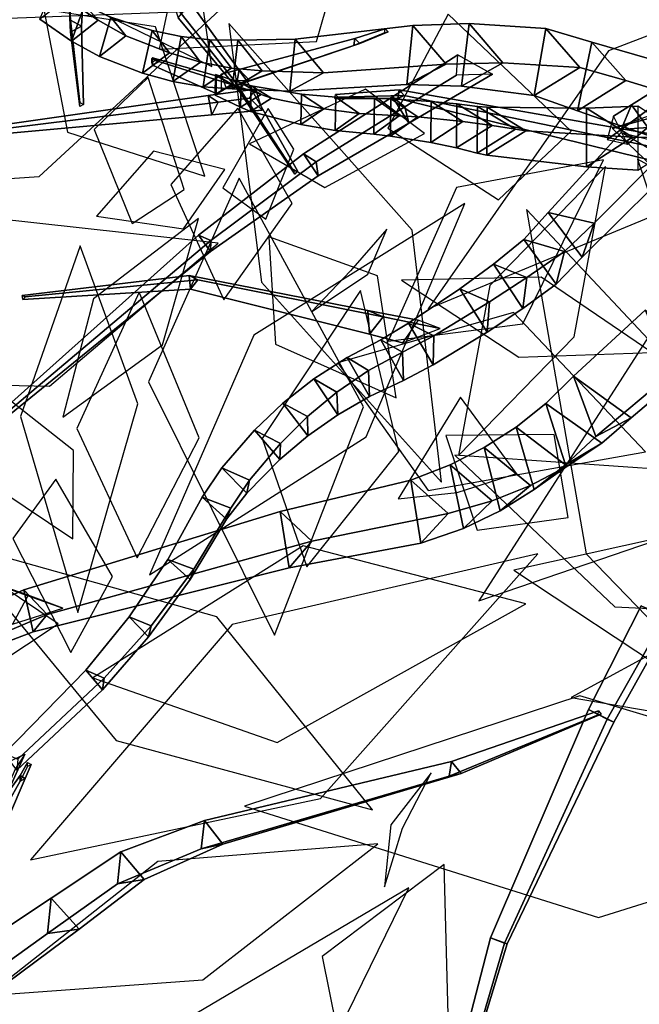
# Model space of a CAD drawing. Extents: x -2.92 to 3.06, y -3.49 to 4.36.
# Drawn here: x -0.88 to -0.63, y -0.2 to 0.2 of the extents above; entities that cross this region are included whole.
import ezdxf

# ---------------------------------------------------------------- set-up
doc = ezdxf.new("R2010")
doc.units = 0
for name, color, linetype in [('B1', 14, 'CONTINUOUS'), ('B2', 14, 'CONTINUOUS'), ('B3', 14, 'CONTINUOUS'), ('L1', 96, 'CONTINUOUS')]:
    doc.layers.add(name, color=color, linetype=linetype)

msp = doc.modelspace()

# ---------------------------------------------------------------- linework, layer by layer
at = {"layer": 'B1', "color": 55}
msp.add_3dface([(-0.588447, 0.169957, 3.686786), (-0.620307, 0.159433, 3.6774), (-0.637839, 0.154654, 3.737826), (-0.609638, 0.164479, 3.749571)], dxfattribs=at)
at = {"layer": 'B1', "color": 252}
msp.add_3dface([(-0.620307, 0.159433, 3.6774), (-0.595011, 0.136014, 3.68246), (-0.615543, 0.133125, 3.746139), (-0.637839, 0.154654, 3.737826)], dxfattribs=at)
at = {"layer": 'B2', "color": 252}
for points in [[(-0.851718, 0.204583, 3.840007), (-0.856955, 0.190019, 3.845216), (-0.869819, 0.198845, 3.854075), (-0.864197, 0.211941, 3.847748)], [(-0.841028, 0.199643, 3.833318), (-0.845626, 0.183732, 3.837045), (-0.856955, 0.190019, 3.845216), (-0.851718, 0.204583, 3.840007)], [(-0.824279, 0.194332, 3.821933), (-0.828196, 0.176985, 3.824057), (-0.845626, 0.183732, 3.837045), (-0.841028, 0.199643, 3.833318)], [(-0.718744, 0.196264, 3.726728), (-0.721131, 0.172399, 3.723222), (-0.768516, 0.169771, 3.772241), (-0.766403, 0.190759, 3.77517)], [(-0.695978, 0.197123, 3.703543), (-0.699094, 0.171796, 3.701292), (-0.721131, 0.172399, 3.723222), (-0.718744, 0.196264, 3.726728)], [(-0.664957, 0.195152, 3.67215), (-0.669628, 0.168028, 3.672853), (-0.699094, 0.171796, 3.701292), (-0.695978, 0.197123, 3.703543)], [(-0.812568, 0.191864, 3.813624), (-0.815872, 0.173595, 3.81434), (-0.828196, 0.176985, 3.824057), (-0.824279, 0.194332, 3.821933)], [(-0.800995, 0.190559, 3.804909), (-0.803706, 0.171515, 3.804186), (-0.815872, 0.173595, 3.81434), (-0.812568, 0.191864, 3.813624)], [(-0.646315, 0.189515, 3.653341), (-0.652125, 0.161714, 3.656361), (-0.669628, 0.168028, 3.672853), (-0.664957, 0.195152, 3.67215)], [(-0.789569, 0.190318, 3.795576), (-0.791901, 0.17063, 3.793776), (-0.803706, 0.171515, 3.804186), (-0.800995, 0.190559, 3.804909)], [(-0.766403, 0.190759, 3.77517), (-0.768516, 0.169771, 3.772241), (-0.791901, 0.17063, 3.793776), (-0.789569, 0.190318, 3.795576)], [(-0.788269, 0.173113, 4.068502), (-0.788466, 0.163224, 4.069681), (-0.798765, 0.168151, 4.103104), (-0.79865, 0.17655, 4.102265)], [(-0.78419, 0.171947, 4.056989), (-0.784436, 0.161505, 4.058138), (-0.788466, 0.163224, 4.069681), (-0.788269, 0.173113, 4.068502)], [(-0.763861, 0.168542, 4.018287), (-0.764154, 0.156212, 4.019353), (-0.784436, 0.161505, 4.058138), (-0.78419, 0.171947, 4.056989)], [(-0.749929, 0.167265, 3.996556), (-0.750162, 0.153791, 3.997281), (-0.764154, 0.156212, 4.019353), (-0.763861, 0.168542, 4.018287)], [(-0.734339, 0.166938, 3.976116), (-0.734524, 0.152352, 3.976672), (-0.750162, 0.153791, 3.997281), (-0.749929, 0.167265, 3.996556)], [(-0.727626, 0.166701, 3.966455), (-0.727838, 0.151578, 3.967183), (-0.734524, 0.152352, 3.976672), (-0.734339, 0.166938, 3.976116)], [(-0.711281, 0.165539, 3.936179), (-0.711505, 0.148927, 3.937124), (-0.727838, 0.151578, 3.967183), (-0.727626, 0.166701, 3.966455)], [(-0.700914, 0.164555, 3.912185), (-0.701113, 0.146795, 3.913224), (-0.711505, 0.148927, 3.937124), (-0.711281, 0.165539, 3.936179)], [(-0.692586, 0.163591, 3.887186), (-0.692769, 0.144696, 3.888255), (-0.701113, 0.146795, 3.913224), (-0.700914, 0.164555, 3.912185)], [(-0.688602, 0.163212, 3.875733), (-0.688754, 0.143764, 3.876516), (-0.692769, 0.144696, 3.888255), (-0.692586, 0.163591, 3.887186)], [(-0.627666, 0.163662, 3.741113), (-0.6277, 0.137823, 3.741257), (-0.648497, 0.139107, 3.784391), (-0.648415, 0.162885, 3.784025)], [(-0.648415, 0.162885, 3.784025), (-0.648497, 0.139107, 3.784391), (-0.688754, 0.143764, 3.876516), (-0.688602, 0.163212, 3.875733)], [(-0.634382, 0.153054, 3.745036), (-0.606333, 0.146044, 3.726143), (-0.650247, 0.102471, 3.772971), (-0.663902, 0.120679, 3.77775)], [(-0.663902, 0.120679, 3.77775), (-0.650247, 0.102471, 3.772971), (-0.660761, 0.091618, 3.784882), (-0.673751, 0.109746, 3.788188)], [(-0.673751, 0.109746, 3.788188), (-0.660761, 0.091618, 3.784882), (-0.674248, 0.081704, 3.794478), (-0.686123, 0.099683, 3.795975)], [(-0.686123, 0.099683, 3.795975), (-0.674248, 0.081704, 3.794478), (-0.688658, 0.072178, 3.803136), (-0.69974, 0.089726, 3.803861)], [(-0.69974, 0.089726, 3.803861), (-0.688658, 0.072178, 3.803136), (-0.710503, 0.058991, 3.814654), (-0.72047, 0.075832, 3.814475)], [(-0.624659, 0.081028, 3.255812), (-0.613691, 0.055868, 3.238632), (-0.644589, 0.029954, 3.260342), (-0.65369, 0.054387, 3.276187)], [(-0.72047, 0.075832, 3.814475), (-0.710503, 0.058991, 3.814654), (-0.722593, 0.052547, 3.820064), (-0.73174, 0.069093, 3.819119)], [(-0.73174, 0.069093, 3.819119), (-0.722593, 0.052547, 3.820064), (-0.736251, 0.046082, 3.824987), (-0.745404, 0.061855, 3.824613)], [(-0.745404, 0.061855, 3.824613), (-0.736251, 0.046082, 3.824987), (-0.749112, 0.03874, 3.829486), (-0.758832, 0.05329, 3.830658)], [(-0.758832, 0.05329, 3.830658), (-0.749112, 0.03874, 3.829486), (-0.761282, 0.030234, 3.834108), (-0.771371, 0.04346, 3.836692)], [(-0.65369, 0.054387, 3.276187), (-0.644589, 0.029954, 3.260342), (-0.656887, 0.018499, 3.272716), (-0.664881, 0.04332, 3.286758)], [(-0.771371, 0.04346, 3.836692), (-0.761282, 0.030234, 3.834108), (-0.772653, 0.020619, 3.838852), (-0.782901, 0.032466, 3.842705)], [(-0.664881, 0.04332, 3.286758), (-0.656887, 0.018499, 3.272716), (-0.669567, 0.008446, 3.284869), (-0.676897, 0.033755, 3.29642)], [(-0.782901, 0.032466, 3.842705), (-0.772653, 0.020619, 3.838852), (-0.785914, 0.007027, 3.845098), (-0.796037, 0.017237, 3.850177)], [(-0.676897, 0.033755, 3.29642), (-0.669567, 0.008446, 3.284869), (-0.683393, -0.000182, 3.297061), (-0.689838, 0.025435, 3.306106)], [(-0.689838, 0.025435, 3.306106), (-0.683393, -0.000182, 3.297061), (-0.698201, -0.007251, 3.309269), (-0.703586, 0.018455, 3.315831)], [(-0.796037, 0.017237, 3.850177), (-0.785914, 0.007027, 3.845098), (-0.794161, -0.003503, 3.849511), (-0.804064, 0.005313, 3.855639)], [(-0.703586, 0.018455, 3.315831), (-0.698201, -0.007251, 3.309269), (-0.715448, -0.013187, 3.322715), (-0.719583, 0.01231, 3.326717)], [(-0.719583, 0.01231, 3.326717), (-0.715448, -0.013187, 3.322715), (-0.768888, -0.023182, 3.36058), (-0.772436, -0.000411, 3.363727)], [(-0.804064, 0.005313, 3.855639), (-0.794161, -0.003503, 3.849511), (-0.808969, -0.027958, 3.859783), (-0.817944, -0.019841, 3.865294)], [(-0.772436, -0.000411, 3.363727), (-0.768888, -0.023182, 3.36058), (-0.872473, -0.049176, 3.424249), (-0.876251, -0.032195, 3.428279)], [(-0.817944, -0.019841, 3.865294), (-0.808969, -0.027958, 3.859783), (-0.825736, -0.05121, 3.871071), (-0.833613, -0.04311, 3.875064)], [(-0.876251, -0.032195, 3.428279), (-0.872473, -0.049176, 3.424249), (-0.913171, -0.064715, 3.443107), (-0.917533, -0.050524, 3.448224)], [(-0.833613, -0.04311, 3.875064), (-0.825736, -0.05121, 3.871071), (-0.844451, -0.07256, 3.882965), (-0.851183, -0.064723, 3.885636)], [(-0.851183, -0.064723, 3.885636), (-0.844451, -0.07256, 3.882965), (-0.879127, -0.105133, 3.903975), (-0.884065, -0.098368, 3.905142)]]:
    msp.add_3dface(points, dxfattribs=at)
at = {"layer": 'B2', "color": 251}
for points in [[(-0.846223, 0.198503, 3.854132), (-0.851718, 0.204583, 3.840007), (-0.864197, 0.211941, 3.847748), (-0.859018, 0.207153, 3.861654)], [(-0.856955, 0.190019, 3.845216), (-0.846223, 0.198503, 3.854132), (-0.859018, 0.207153, 3.861654), (-0.869819, 0.198845, 3.854075)], [(-0.834986, 0.192112, 3.847282), (-0.841028, 0.199643, 3.833318), (-0.851718, 0.204583, 3.840007), (-0.846223, 0.198503, 3.854132)], [(-0.817335, 0.185203, 3.835688), (-0.824279, 0.194332, 3.821933), (-0.841028, 0.199643, 3.833318), (-0.834986, 0.192112, 3.847282)], [(-0.845626, 0.183732, 3.837045), (-0.834986, 0.192112, 3.847282), (-0.846223, 0.198503, 3.854132), (-0.856955, 0.190019, 3.845216)], [(-0.705302, 0.180721, 3.739585), (-0.718744, 0.196264, 3.726728), (-0.766403, 0.190759, 3.77517), (-0.75497, 0.177164, 3.786917)], [(-0.682311, 0.181182, 3.718218), (-0.695978, 0.197123, 3.703543), (-0.718744, 0.196264, 3.726728), (-0.705302, 0.180721, 3.739585)], [(-0.651126, 0.179257, 3.689872), (-0.664957, 0.195152, 3.67215), (-0.695978, 0.197123, 3.703543), (-0.682311, 0.181182, 3.718218)], [(-0.828196, 0.176985, 3.824057), (-0.817335, 0.185203, 3.835688), (-0.834986, 0.192112, 3.847282), (-0.845626, 0.183732, 3.837045)], [(-0.804725, 0.181519, 3.826916), (-0.812568, 0.191864, 3.813624), (-0.824279, 0.194332, 3.821933), (-0.817335, 0.185203, 3.835688)], [(-0.792114, 0.179086, 3.817559), (-0.800995, 0.190559, 3.804909), (-0.812568, 0.191864, 3.813624), (-0.804725, 0.181519, 3.826916)], [(-0.632449, 0.174077, 3.672967), (-0.646315, 0.189515, 3.653341), (-0.664957, 0.195152, 3.67215), (-0.651126, 0.179257, 3.689872)], [(-0.779708, 0.177978, 3.80769), (-0.789569, 0.190318, 3.795576), (-0.800995, 0.190559, 3.804909), (-0.792114, 0.179086, 3.817559)], [(-0.75497, 0.177164, 3.786917), (-0.766403, 0.190759, 3.77517), (-0.789569, 0.190318, 3.795576), (-0.779708, 0.177978, 3.80769)], [(-0.815872, 0.173595, 3.81434), (-0.804725, 0.181519, 3.826916), (-0.817335, 0.185203, 3.835688), (-0.828196, 0.176985, 3.824057)], [(-0.803706, 0.171515, 3.804186), (-0.792114, 0.179086, 3.817559), (-0.804725, 0.181519, 3.826916), (-0.815872, 0.173595, 3.81434)], [(-0.721131, 0.172399, 3.723222), (-0.705302, 0.180721, 3.739585), (-0.75497, 0.177164, 3.786917), (-0.768516, 0.169771, 3.772241)], [(-0.699094, 0.171796, 3.701292), (-0.682311, 0.181182, 3.718218), (-0.705302, 0.180721, 3.739585), (-0.721131, 0.172399, 3.723222)], [(-0.669628, 0.168028, 3.672853), (-0.651126, 0.179257, 3.689872), (-0.682311, 0.181182, 3.718218), (-0.699094, 0.171796, 3.701292)], [(-0.791901, 0.17063, 3.793776), (-0.779708, 0.177978, 3.80769), (-0.792114, 0.179086, 3.817559), (-0.803706, 0.171515, 3.804186)], [(-0.780203, 0.168338, 4.071874), (-0.788269, 0.173113, 4.068502), (-0.79865, 0.17655, 4.102265), (-0.791665, 0.17245, 4.104641)], [(-0.768516, 0.169771, 3.772241), (-0.75497, 0.177164, 3.786917), (-0.779708, 0.177978, 3.80769), (-0.791901, 0.17063, 3.793776)], [(-0.652125, 0.161714, 3.656361), (-0.632449, 0.174077, 3.672967), (-0.651126, 0.179257, 3.689872), (-0.669628, 0.168028, 3.672853)], [(-0.788466, 0.163224, 4.069681), (-0.780203, 0.168338, 4.071874), (-0.791665, 0.17245, 4.104641), (-0.798765, 0.168151, 4.103104)], [(-0.776007, 0.166939, 4.061277), (-0.78419, 0.171947, 4.056989), (-0.788269, 0.173113, 4.068502), (-0.780203, 0.168338, 4.071874)], [(-0.75479, 0.162631, 4.02429), (-0.763861, 0.168542, 4.018287), (-0.78419, 0.171947, 4.056989), (-0.776007, 0.166939, 4.061277)], [(-0.598137, 0.143063, 3.603547), (-0.593242, 0.162101, 3.638157), (-0.632449, 0.174077, 3.672967), (-0.652125, 0.161714, 3.656361)], [(-0.784436, 0.161505, 4.058138), (-0.776007, 0.166939, 4.061277), (-0.780203, 0.168338, 4.071874), (-0.788466, 0.163224, 4.069681)], [(-0.740539, 0.16073, 4.003713), (-0.749929, 0.167265, 3.996556), (-0.763861, 0.168542, 4.018287), (-0.75479, 0.162631, 4.02429)], [(-0.764154, 0.156212, 4.019353), (-0.75479, 0.162631, 4.02429), (-0.776007, 0.166939, 4.061277), (-0.784436, 0.161505, 4.058138)], [(-0.724312, 0.159805, 3.98397), (-0.734339, 0.166938, 3.976116), (-0.749929, 0.167265, 3.996556), (-0.740539, 0.16073, 4.003713)], [(-0.716662, 0.159323, 3.973845), (-0.727626, 0.166701, 3.966455), (-0.734339, 0.166938, 3.976116), (-0.724312, 0.159805, 3.98397)], [(-0.698511, 0.157427, 3.943108), (-0.711281, 0.165539, 3.936179), (-0.727626, 0.166701, 3.966455), (-0.716662, 0.159323, 3.973845)], [(-0.686691, 0.155847, 3.918384), (-0.700914, 0.164555, 3.912185), (-0.711281, 0.165539, 3.936179), (-0.698511, 0.157427, 3.943108)], [(-0.677221, 0.154302, 3.893171), (-0.692586, 0.163591, 3.887186), (-0.700914, 0.164555, 3.912185), (-0.686691, 0.155847, 3.918384)], [(-0.673052, 0.15362, 3.882446), (-0.688602, 0.163212, 3.875733), (-0.692586, 0.163591, 3.887186), (-0.677221, 0.154302, 3.893171)], [(-0.607654, 0.150772, 3.751165), (-0.627666, 0.163662, 3.741113), (-0.648415, 0.162885, 3.784025), (-0.629853, 0.151067, 3.793047)], [(-0.750162, 0.153791, 3.997281), (-0.740539, 0.16073, 4.003713), (-0.75479, 0.162631, 4.02429), (-0.764154, 0.156212, 4.019353)], [(-0.734524, 0.152352, 3.976672), (-0.724312, 0.159805, 3.98397), (-0.740539, 0.16073, 4.003713), (-0.750162, 0.153791, 3.997281)], [(-0.727838, 0.151578, 3.967183), (-0.716662, 0.159323, 3.973845), (-0.724312, 0.159805, 3.98397), (-0.734524, 0.152352, 3.976672)], [(-0.629853, 0.151067, 3.793047), (-0.648415, 0.162885, 3.784025), (-0.688602, 0.163212, 3.875733), (-0.673052, 0.15362, 3.882446)], [(-0.711505, 0.148927, 3.937124), (-0.698511, 0.157427, 3.943108), (-0.716662, 0.159323, 3.973845), (-0.727838, 0.151578, 3.967183)], [(-0.701113, 0.146795, 3.913224), (-0.686691, 0.155847, 3.918384), (-0.698511, 0.157427, 3.943108), (-0.711505, 0.148927, 3.937124)], [(-0.692769, 0.144696, 3.888255), (-0.677221, 0.154302, 3.893171), (-0.686691, 0.155847, 3.918384), (-0.701113, 0.146795, 3.913224)], [(-0.688754, 0.143764, 3.876516), (-0.673052, 0.15362, 3.882446), (-0.677221, 0.154302, 3.893171), (-0.692769, 0.144696, 3.888255)], [(-0.648497, 0.139107, 3.784391), (-0.629853, 0.151067, 3.793047), (-0.673052, 0.15362, 3.882446), (-0.688754, 0.143764, 3.876516)], [(-0.618179, 0.143602, 3.764472), (-0.634382, 0.153054, 3.745036), (-0.663902, 0.120679, 3.77775), (-0.64534, 0.11626, 3.791044)], [(-0.6277, 0.137823, 3.741257), (-0.607654, 0.150772, 3.751165), (-0.629853, 0.151067, 3.793047), (-0.648497, 0.139107, 3.784391)], [(-0.606333, 0.146044, 3.726143), (-0.618179, 0.143602, 3.764472), (-0.64534, 0.11626, 3.791044), (-0.650247, 0.102471, 3.772971)], [(-0.601317, 0.062117, 3.267895), (-0.624659, 0.081028, 3.255812), (-0.65369, 0.054387, 3.276187), (-0.630384, 0.037477, 3.286274)], [(-0.613691, 0.055868, 3.238632), (-0.601317, 0.062117, 3.267895), (-0.630384, 0.037477, 3.286274), (-0.644589, 0.029954, 3.260342)], [(-0.630384, 0.037477, 3.286274), (-0.65369, 0.054387, 3.276187), (-0.664881, 0.04332, 3.286758), (-0.642214, 0.027196, 3.296929)], [(-0.642214, 0.027196, 3.296929), (-0.664881, 0.04332, 3.286758), (-0.676897, 0.033755, 3.29642), (-0.656206, 0.017863, 3.308544)], [(-0.644589, 0.029954, 3.260342), (-0.630384, 0.037477, 3.286274), (-0.642214, 0.027196, 3.296929), (-0.656887, 0.018499, 3.272716)], [(-0.77228, 0.027125, 3.853609), (-0.782901, 0.032466, 3.842705), (-0.796037, 0.017237, 3.850177), (-0.784908, 0.012315, 3.859365)], [(-0.656206, 0.017863, 3.308544), (-0.676897, 0.033755, 3.29642), (-0.689838, 0.025435, 3.306106), (-0.671074, 0.010059, 3.319928)], [(-0.671074, 0.010059, 3.319928), (-0.689838, 0.025435, 3.306106), (-0.703586, 0.018455, 3.315831), (-0.686645, 0.003855, 3.331086)], [(-0.656887, 0.018499, 3.272716), (-0.642214, 0.027196, 3.296929), (-0.656206, 0.017863, 3.308544), (-0.669567, 0.008446, 3.284869)], [(-0.784908, 0.012315, 3.859365), (-0.796037, 0.017237, 3.850177), (-0.804064, 0.005313, 3.855639), (-0.792455, 0.000908, 3.863331)], [(-0.686645, 0.003855, 3.331086), (-0.703586, 0.018455, 3.315831), (-0.719583, 0.01231, 3.326717), (-0.70441, -0.001209, 3.343157)], [(-0.669567, 0.008446, 3.284869), (-0.656206, 0.017863, 3.308544), (-0.671074, 0.010059, 3.319928), (-0.683393, -0.000182, 3.297061)], [(-0.70441, -0.001209, 3.343157), (-0.719583, 0.01231, 3.326717), (-0.772436, -0.000411, 3.363727), (-0.759672, -0.012416, 3.379024)], [(-0.683393, -0.000182, 3.297061), (-0.671074, 0.010059, 3.319928), (-0.686645, 0.003855, 3.331086), (-0.698201, -0.007251, 3.309269)], [(-0.792455, 0.000908, 3.863331), (-0.804064, 0.005313, 3.855639), (-0.817944, -0.019841, 3.865294), (-0.807361, -0.023793, 3.872308)], [(-0.794161, -0.003503, 3.849511), (-0.792455, 0.000908, 3.863331), (-0.807361, -0.023793, 3.872308), (-0.808969, -0.027958, 3.859783)], [(-0.698201, -0.007251, 3.309269), (-0.686645, 0.003855, 3.331086), (-0.70441, -0.001209, 3.343157), (-0.715448, -0.013187, 3.322715)], [(-0.759672, -0.012416, 3.379024), (-0.772436, -0.000411, 3.363727), (-0.876251, -0.032195, 3.428279), (-0.866779, -0.042177, 3.439659)], [(-0.807361, -0.023793, 3.872308), (-0.817944, -0.019841, 3.865294), (-0.833613, -0.04311, 3.875064), (-0.824666, -0.046764, 3.882149)], [(-0.808969, -0.027958, 3.859783), (-0.807361, -0.023793, 3.872308), (-0.824666, -0.046764, 3.882149), (-0.825736, -0.05121, 3.871071)], [(-0.866779, -0.042177, 3.439659), (-0.876251, -0.032195, 3.428279), (-0.917533, -0.050524, 3.448224), (-0.908964, -0.059906, 3.457452)], [(-0.824666, -0.046764, 3.882149), (-0.833613, -0.04311, 3.875064), (-0.851183, -0.064723, 3.885636), (-0.843726, -0.067942, 3.892557)]]:
    msp.add_3dface(points, dxfattribs=at)
at = {"layer": 'B2', "color": 55}
msp.add_3dface([(-0.584211, 0.171619, 3.593078), (-0.598137, 0.143063, 3.603547), (-0.652125, 0.161714, 3.656361), (-0.646315, 0.189515, 3.653341)], dxfattribs=at)
at = {"layer": 'B2', "color": 45}
for points in [[(-0.593242, 0.162101, 3.638157), (-0.584211, 0.171619, 3.593078), (-0.646315, 0.189515, 3.653341), (-0.632449, 0.174077, 3.672967)], [(-0.64534, 0.11626, 3.791044), (-0.663902, 0.120679, 3.77775), (-0.673751, 0.109746, 3.788188), (-0.65736, 0.104797, 3.802856)], [(-0.65736, 0.104797, 3.802856), (-0.673751, 0.109746, 3.788188), (-0.686123, 0.099683, 3.795975), (-0.672623, 0.094296, 3.811951)], [(-0.672623, 0.094296, 3.811951), (-0.686123, 0.099683, 3.795975), (-0.69974, 0.089726, 3.803861), (-0.687687, 0.084386, 3.819908)], [(-0.687687, 0.084386, 3.819908), (-0.69974, 0.089726, 3.803861), (-0.72047, 0.075832, 3.814475), (-0.710241, 0.070684, 3.830345)], [(-0.710241, 0.070684, 3.830345), (-0.72047, 0.075832, 3.814475), (-0.73174, 0.069093, 3.819119), (-0.722872, 0.064078, 3.835073)], [(-0.722872, 0.064078, 3.835073), (-0.73174, 0.069093, 3.819119), (-0.745404, 0.061855, 3.824613), (-0.736717, 0.056709, 3.839804)], [(-0.736717, 0.056709, 3.839804), (-0.745404, 0.061855, 3.824613), (-0.758832, 0.05329, 3.830658), (-0.749472, 0.047862, 3.84446)], [(-0.749472, 0.047862, 3.84446), (-0.758832, 0.05329, 3.830658), (-0.771371, 0.04346, 3.836692), (-0.761352, 0.037972, 3.849058)], [(-0.761352, 0.037972, 3.849058), (-0.771371, 0.04346, 3.836692), (-0.782901, 0.032466, 3.842705), (-0.77228, 0.027125, 3.853609)], [(-0.843726, -0.067942, 3.892557), (-0.851183, -0.064723, 3.885636), (-0.884065, -0.098368, 3.905142), (-0.878649, -0.100741, 3.911186)]]:
    msp.add_3dface(points, dxfattribs=at)
at = {"layer": 'B2', "color": 250}
for points in [[(-0.650247, 0.102471, 3.772971), (-0.64534, 0.11626, 3.791044), (-0.65736, 0.104797, 3.802856), (-0.660761, 0.091618, 3.784882)], [(-0.660761, 0.091618, 3.784882), (-0.65736, 0.104797, 3.802856), (-0.672623, 0.094296, 3.811951), (-0.674248, 0.081704, 3.794478)], [(-0.674248, 0.081704, 3.794478), (-0.672623, 0.094296, 3.811951), (-0.687687, 0.084386, 3.819908), (-0.688658, 0.072178, 3.803136)], [(-0.688658, 0.072178, 3.803136), (-0.687687, 0.084386, 3.819908), (-0.710241, 0.070684, 3.830345), (-0.710503, 0.058991, 3.814654)], [(-0.710503, 0.058991, 3.814654), (-0.710241, 0.070684, 3.830345), (-0.722872, 0.064078, 3.835073), (-0.722593, 0.052547, 3.820064)], [(-0.722593, 0.052547, 3.820064), (-0.722872, 0.064078, 3.835073), (-0.736717, 0.056709, 3.839804), (-0.736251, 0.046082, 3.824987)], [(-0.736251, 0.046082, 3.824987), (-0.736717, 0.056709, 3.839804), (-0.749472, 0.047862, 3.84446), (-0.749112, 0.03874, 3.829486)], [(-0.749112, 0.03874, 3.829486), (-0.749472, 0.047862, 3.84446), (-0.761352, 0.037972, 3.849058), (-0.761282, 0.030234, 3.834108)], [(-0.761282, 0.030234, 3.834108), (-0.761352, 0.037972, 3.849058), (-0.77228, 0.027125, 3.853609), (-0.772653, 0.020619, 3.838852)]]:
    msp.add_3dface(points, dxfattribs=at)
at = {"layer": 'B2', "color": 37}
for points in [[(-0.772653, 0.020619, 3.838852), (-0.77228, 0.027125, 3.853609), (-0.784908, 0.012315, 3.859365), (-0.785914, 0.007027, 3.845098)], [(-0.785914, 0.007027, 3.845098), (-0.784908, 0.012315, 3.859365), (-0.792455, 0.000908, 3.863331), (-0.794161, -0.003503, 3.849511)], [(-0.715448, -0.013187, 3.322715), (-0.70441, -0.001209, 3.343157), (-0.759672, -0.012416, 3.379024), (-0.768888, -0.023182, 3.36058)], [(-0.768888, -0.023182, 3.36058), (-0.759672, -0.012416, 3.379024), (-0.866779, -0.042177, 3.439659), (-0.872473, -0.049176, 3.424249)], [(-0.872473, -0.049176, 3.424249), (-0.866779, -0.042177, 3.439659), (-0.908964, -0.059906, 3.457452), (-0.913171, -0.064715, 3.443107)], [(-0.825736, -0.05121, 3.871071), (-0.824666, -0.046764, 3.882149), (-0.843726, -0.067942, 3.892557), (-0.844451, -0.07256, 3.882965)], [(-0.844451, -0.07256, 3.882965), (-0.843726, -0.067942, 3.892557), (-0.878649, -0.100741, 3.911186), (-0.879127, -0.105133, 3.903975)]]:
    msp.add_3dface(points, dxfattribs=at)
at = {"layer": 'B3', "color": 251}
for points in [[(-0.852368, 0.205366, 3.083043), (-0.857854, 0.208376, 3.083874), (-0.857399, 0.198497, 3.106633), (-0.852874, 0.196099, 3.105532)], [(-0.857804, 0.202444, 3.081716), (-0.852368, 0.205366, 3.083043), (-0.852874, 0.196099, 3.105532), (-0.857419, 0.193665, 3.104612)], [(-0.857419, 0.193665, 3.104612), (-0.852874, 0.196099, 3.105532), (-0.852052, 0.164326, 3.17996), (-0.853555, 0.163529, 3.17963)], [(-0.852874, 0.196099, 3.105532), (-0.857399, 0.198497, 3.106633), (-0.85355, 0.165111, 3.180337), (-0.852052, 0.164326, 3.17996)], [(-0.742695, 0.188284, 4.206066), (-0.740209, 0.189043, 4.204772), (-0.728686, 0.193816, 4.234225), (-0.730198, 0.193365, 4.234941)], [(-0.740209, 0.189043, 4.204772), (-0.742202, 0.191063, 4.205384), (-0.729899, 0.195018, 4.234518), (-0.728686, 0.193816, 4.234225)], [(-0.790172, 0.172236, 4.119569), (-0.784689, 0.173927, 4.116384), (-0.740209, 0.189043, 4.204772), (-0.742695, 0.188284, 4.206066)], [(-0.784689, 0.173927, 4.116384), (-0.789112, 0.17851, 4.117962), (-0.742202, 0.191063, 4.205384), (-0.740209, 0.189043, 4.204772)], [(-0.821594, 0.18177, 4.21657), (-0.824096, 0.18322, 4.216179), (-0.8245, 0.183009, 4.248226), (-0.823001, 0.182144, 4.248268)], [(-0.824105, 0.180305, 4.216315), (-0.821594, 0.18177, 4.21657), (-0.823001, 0.182144, 4.248268), (-0.8245, 0.181277, 4.248246)], [(-0.798407, 0.168792, 4.103147), (-0.792333, 0.172423, 4.104292), (-0.821594, 0.18177, 4.21657), (-0.824105, 0.180305, 4.216315)], [(-0.792333, 0.172423, 4.104292), (-0.798339, 0.175937, 4.102571), (-0.824096, 0.18322, 4.216179), (-0.821594, 0.18177, 4.21657)], [(-0.794136, 0.170767, 4.097816), (-0.796404, 0.176581, 4.104384), (-0.789112, 0.17851, 4.117962), (-0.784689, 0.173927, 4.116384)], [(-0.686511, 0.176631, 3.698658), (-0.701114, 0.176234, 3.71336), (-0.721938, 0.163455, 3.717427), (-0.720308, 0.15676, 3.706897)], [(-0.796422, 0.170086, 4.108291), (-0.794136, 0.170767, 4.097816), (-0.784689, 0.173927, 4.116384), (-0.790172, 0.172236, 4.119569)], [(-0.634437, 0.154281, 3.819105), (-0.623643, 0.155085, 3.81617), (-0.601252, 0.174208, 3.911967), (-0.608061, 0.173603, 3.913136)], [(-0.724831, 0.166824, 3.835463), (-0.722257, 0.168042, 3.837548), (-0.749019, 0.167327, 3.868831), (-0.750311, 0.166753, 3.867829)], [(-0.722257, 0.168042, 3.837548), (-0.724243, 0.170297, 3.835696), (-0.750041, 0.168456, 3.868003), (-0.749019, 0.167327, 3.868831)], [(-0.622996, 0.141994, 3.7162), (-0.615185, 0.145811, 3.721922), (-0.722257, 0.168042, 3.837548), (-0.724831, 0.166824, 3.835463)], [(-0.615185, 0.145811, 3.721922), (-0.620974, 0.152203, 3.716096), (-0.724243, 0.170297, 3.835696), (-0.722257, 0.168042, 3.837548)], [(-0.63179, 0.148323, 3.78197), (-0.637544, 0.159556, 3.787691), (-0.630161, 0.164211, 3.816123), (-0.623643, 0.155085, 3.81617)], [(-0.707739, 0.073648, 3.821776), (-0.716604, 0.076982, 3.815271), (-0.73693, 0.080959, 3.834226), (-0.730747, 0.078345, 3.841701)], [(-0.722995, 0.067833, 3.824861), (-0.707739, 0.073648, 3.821776), (-0.730747, 0.078345, 3.841701), (-0.736358, 0.071364, 3.837149)], [(-0.860412, -0.039534, 3.431347), (-0.874529, -0.034355, 3.425285), (-0.897639, -0.026292, 3.452504), (-0.888233, -0.02974, 3.461867)], [(-0.617131, -0.043899, 3.208826), (-0.626295, -0.038616, 3.199449), (-0.647678, -0.080553, 3.19865), (-0.640007, -0.08451, 3.206986)], [(-0.613862, -0.043726, 3.195074), (-0.617131, -0.043899, 3.208826), (-0.640007, -0.08451, 3.206986), (-0.637337, -0.085666, 3.195344)], [(-0.70402, -0.107631, 2.964349), (-0.699216, -0.106477, 2.96013), (-0.642486, -0.082413, 3.050774), (-0.643755, -0.082693, 3.051937)], [(-0.699216, -0.106477, 2.96013), (-0.703117, -0.101635, 2.962015), (-0.643542, -0.081107, 3.051243), (-0.642486, -0.082413, 3.050774)], [(-0.640007, -0.08451, 3.206986), (-0.647678, -0.080553, 3.19865), (-0.687285, -0.173035, 3.198682), (-0.681588, -0.175156, 3.203382)], [(-0.637337, -0.085666, 3.195344), (-0.640007, -0.08451, 3.206986), (-0.681588, -0.175156, 3.203382), (-0.68061, -0.175484, 3.195768)], [(-0.875699, -0.108522, 3.200427), (-0.877801, -0.107314, 3.200397), (-0.874785, -0.102015, 3.216216), (-0.873281, -0.102873, 3.21626)], [(-0.877761, -0.109662, 3.201002), (-0.875699, -0.108522, 3.200427), (-0.873281, -0.102873, 3.21626), (-0.874731, -0.103639, 3.216817)], [(-0.795742, -0.135083, 2.858401), (-0.803091, -0.125535, 2.862313), (-0.703117, -0.101635, 2.962015), (-0.699216, -0.106477, 2.96013)], [(-0.882455, -0.124348, 3.105997), (-0.887883, -0.121221, 3.105926), (-0.877801, -0.107314, 3.200397), (-0.875699, -0.108522, 3.200427)], [(-0.804437, -0.137058, 2.8674), (-0.795742, -0.135083, 2.858401), (-0.699216, -0.106477, 2.96013), (-0.70402, -0.107631, 2.964349)], [(-0.887852, -0.127421, 3.106822), (-0.882455, -0.124348, 3.105997), (-0.875699, -0.108522, 3.200427), (-0.877761, -0.109662, 3.201002)], [(-0.838366, -0.151217, 2.832604), (-0.827511, -0.14942, 2.822555), (-0.795742, -0.135083, 2.858401), (-0.804437, -0.137058, 2.8674)], [(-0.86672, -0.171278, 2.79778), (-0.853837, -0.169516, 2.786852), (-0.827511, -0.14942, 2.822555), (-0.838366, -0.151217, 2.832604)], [(-0.883426, -0.19158, 2.746948), (-0.890666, -0.173871, 2.755934), (-0.865159, -0.156993, 2.788725), (-0.853837, -0.169516, 2.786852)], [(-0.681588, -0.175156, 3.203382), (-0.687285, -0.173035, 3.198682), (-0.697961, -0.214132, 3.198998), (-0.693561, -0.215743, 3.202486)], [(-0.68061, -0.175484, 3.195768), (-0.681588, -0.175156, 3.203382), (-0.693561, -0.215743, 3.202486), (-0.692879, -0.215847, 3.196685)]]:
    msp.add_3dface(points, dxfattribs=at)
at = {"layer": 'B3', "color": 252}
for points in [[(-0.857854, 0.208376, 3.083874), (-0.857804, 0.202444, 3.081716), (-0.857419, 0.193665, 3.104612), (-0.857399, 0.198497, 3.106633)], [(-0.815674, 0.205044, 3.034088), (-0.813713, 0.199433, 3.028854), (-0.789241, 0.16999, 3.077092), (-0.790907, 0.173976, 3.080079)], [(-0.857399, 0.198497, 3.106633), (-0.857419, 0.193665, 3.104612), (-0.853555, 0.163529, 3.17963), (-0.85355, 0.165111, 3.180337)], [(-0.742202, 0.191063, 4.205384), (-0.742695, 0.188284, 4.206066), (-0.730198, 0.193365, 4.234941), (-0.729899, 0.195018, 4.234518)], [(-0.789112, 0.17851, 4.117962), (-0.790172, 0.172236, 4.119569), (-0.742695, 0.188284, 4.206066), (-0.742202, 0.191063, 4.205384)], [(-0.700554, 0.184421, 3.699887), (-0.686511, 0.176631, 3.698658), (-0.720308, 0.15676, 3.706897), (-0.726932, 0.167455, 3.706591)], [(-0.824096, 0.18322, 4.216179), (-0.824105, 0.180305, 4.216315), (-0.8245, 0.181277, 4.248246), (-0.8245, 0.183009, 4.248226)], [(-0.798339, 0.175937, 4.102571), (-0.798407, 0.168792, 4.103147), (-0.824105, 0.180305, 4.216315), (-0.824096, 0.18322, 4.216179)], [(-0.630161, 0.164211, 3.816123), (-0.634437, 0.154281, 3.819105), (-0.608061, 0.173603, 3.913136), (-0.605274, 0.179858, 3.912037)], [(-0.796404, 0.176581, 4.104384), (-0.796422, 0.170086, 4.108291), (-0.790172, 0.172236, 4.119569), (-0.789112, 0.17851, 4.117962)], [(-0.790907, 0.173976, 3.080079), (-0.789241, 0.16999, 3.077092), (-0.766554, 0.136135, 3.147158), (-0.767131, 0.137482, 3.148083)], [(-0.801643, 0.167923, 4.066705), (-0.800192, 0.160136, 4.067572), (-0.88487, 0.152468, 4.11986), (-0.885763, 0.156019, 4.119866)], [(-0.782463, 0.170608, 4.054654), (-0.779814, 0.162078, 4.054988), (-0.800192, 0.160136, 4.067572), (-0.801643, 0.167923, 4.066705)], [(-0.726932, 0.167455, 3.706591), (-0.720308, 0.15676, 3.706897), (-0.757066, 0.13546, 3.715733), (-0.763023, 0.144395, 3.715925)], [(-0.724243, 0.170297, 3.835696), (-0.724831, 0.166824, 3.835463), (-0.750311, 0.166753, 3.867829), (-0.750041, 0.168456, 3.868003)], [(-0.620974, 0.152203, 3.716096), (-0.622996, 0.141994, 3.7162), (-0.724831, 0.166824, 3.835463), (-0.724243, 0.170297, 3.835696)], [(-0.637544, 0.159556, 3.787691), (-0.640104, 0.150132, 3.799506), (-0.634437, 0.154281, 3.819105), (-0.630161, 0.164211, 3.816123)], [(-0.763023, 0.144395, 3.715925), (-0.757066, 0.13546, 3.715733), (-0.800693, 0.104805, 3.734881), (-0.805571, 0.111441, 3.735613)], [(-0.805571, 0.111441, 3.735613), (-0.800693, 0.104805, 3.734881), (-0.905935, 0.019433, 3.800876), (-0.906915, 0.020868, 3.800941)], [(-0.809383, 0.095143, 3.902129), (-0.808783, 0.089517, 3.903174), (-0.876688, 0.085348, 3.96481), (-0.876897, 0.087056, 3.964532)], [(-0.73693, 0.080959, 3.834226), (-0.736358, 0.071364, 3.837149), (-0.808783, 0.089517, 3.903174), (-0.809383, 0.095143, 3.902129)], [(-0.716604, 0.076982, 3.815271), (-0.722995, 0.067833, 3.824861), (-0.736358, 0.071364, 3.837149), (-0.73693, 0.080959, 3.834226)], [(-0.874529, -0.034355, 3.425285), (-0.880799, -0.046, 3.438371), (-0.897028, -0.039164, 3.457191), (-0.897639, -0.026292, 3.452504)], [(-0.626295, -0.038616, 3.199449), (-0.613862, -0.043726, 3.195074), (-0.637337, -0.085666, 3.195344), (-0.647678, -0.080553, 3.19865)], [(-0.703117, -0.101635, 2.962015), (-0.70402, -0.107631, 2.964349), (-0.643755, -0.082693, 3.051937), (-0.643542, -0.081107, 3.051243)], [(-0.647678, -0.080553, 3.19865), (-0.637337, -0.085666, 3.195344), (-0.68061, -0.175484, 3.195768), (-0.687285, -0.173035, 3.198682)], [(-0.877801, -0.107314, 3.200397), (-0.877761, -0.109662, 3.201002), (-0.874731, -0.103639, 3.216817), (-0.874785, -0.102015, 3.216216)], [(-0.803091, -0.125535, 2.862313), (-0.804437, -0.137058, 2.8674), (-0.70402, -0.107631, 2.964349), (-0.703117, -0.101635, 2.962015)], [(-0.887883, -0.121221, 3.105926), (-0.887852, -0.127421, 3.106822), (-0.877761, -0.109662, 3.201002), (-0.877801, -0.107314, 3.200397)], [(-0.836978, -0.138264, 2.825372), (-0.838366, -0.151217, 2.832604), (-0.804437, -0.137058, 2.8674), (-0.803091, -0.125535, 2.862313)], [(-0.865159, -0.156993, 2.788725), (-0.86672, -0.171278, 2.79778), (-0.838366, -0.151217, 2.832604), (-0.836978, -0.138264, 2.825372)], [(-0.890666, -0.173871, 2.755934), (-0.884971, -0.184462, 2.775607), (-0.86672, -0.171278, 2.79778), (-0.865159, -0.156993, 2.788725)], [(-0.687285, -0.173035, 3.198682), (-0.68061, -0.175484, 3.195768), (-0.692879, -0.215847, 3.196685), (-0.697961, -0.214132, 3.198998)]]:
    msp.add_3dface(points, dxfattribs=at)
at = {"layer": 'B3', "color": 45}
for points in [[(-0.808828, 0.205533, 3.030136), (-0.815674, 0.205044, 3.034088), (-0.790907, 0.173976, 3.080079), (-0.786038, 0.174025, 3.078111)], [(-0.701114, 0.176234, 3.71336), (-0.700554, 0.184421, 3.699887), (-0.726932, 0.167455, 3.706591), (-0.721938, 0.163455, 3.717427)], [(-0.786038, 0.174025, 3.078111), (-0.790907, 0.173976, 3.080079), (-0.767131, 0.137482, 3.148083), (-0.765504, 0.137475, 3.147487)], [(-0.797508, 0.165318, 4.072998), (-0.801643, 0.167923, 4.066705), (-0.885763, 0.156019, 4.119866), (-0.883751, 0.154633, 4.122592)], [(-0.721938, 0.163455, 3.717427), (-0.726932, 0.167455, 3.706591), (-0.763023, 0.144395, 3.715925), (-0.757916, 0.141154, 3.7248)], [(-0.640104, 0.150132, 3.799506), (-0.63179, 0.148323, 3.78197), (-0.623643, 0.155085, 3.81617), (-0.634437, 0.154281, 3.819105)], [(-0.757916, 0.141154, 3.7248), (-0.763023, 0.144395, 3.715925), (-0.805571, 0.111441, 3.735613), (-0.800598, 0.109257, 3.741848)], [(-0.800598, 0.109257, 3.741848), (-0.805571, 0.111441, 3.735613), (-0.906915, 0.020868, 3.800941), (-0.905914, 0.020436, 3.802296)], [(-0.80579, 0.09335, 3.90625), (-0.809383, 0.095143, 3.902129), (-0.876897, 0.087056, 3.964532), (-0.87574, 0.086499, 3.965712)], [(-0.730747, 0.078345, 3.841701), (-0.73693, 0.080959, 3.834226), (-0.809383, 0.095143, 3.902129), (-0.80579, 0.09335, 3.90625)], [(-0.880799, -0.046, 3.438371), (-0.860412, -0.039534, 3.431347), (-0.888233, -0.02974, 3.461867), (-0.897028, -0.039164, 3.457191)], [(-0.884971, -0.184462, 2.775607), (-0.883426, -0.19158, 2.746948), (-0.853837, -0.169516, 2.786852), (-0.86672, -0.171278, 2.79778)]]:
    msp.add_3dface(points, dxfattribs=at)
at = {"layer": 'B3', "color": 37}
for points in [[(-0.813713, 0.199433, 3.028854), (-0.808828, 0.205533, 3.030136), (-0.786038, 0.174025, 3.078111), (-0.789241, 0.16999, 3.077092)], [(-0.623643, 0.155085, 3.81617), (-0.630161, 0.164211, 3.816123), (-0.605274, 0.179858, 3.912037), (-0.601252, 0.174208, 3.911967)], [(-0.789241, 0.16999, 3.077092), (-0.786038, 0.174025, 3.078111), (-0.765504, 0.137475, 3.147487), (-0.766554, 0.136135, 3.147158)], [(-0.808783, 0.089517, 3.903174), (-0.80579, 0.09335, 3.90625), (-0.87574, 0.086499, 3.965712), (-0.876688, 0.085348, 3.96481)], [(-0.736358, 0.071364, 3.837149), (-0.730747, 0.078345, 3.841701), (-0.80579, 0.09335, 3.90625), (-0.808783, 0.089517, 3.903174)], [(-0.827511, -0.14942, 2.822555), (-0.836978, -0.138264, 2.825372), (-0.803091, -0.125535, 2.862313), (-0.795742, -0.135083, 2.858401)], [(-0.853837, -0.169516, 2.786852), (-0.865159, -0.156993, 2.788725), (-0.836978, -0.138264, 2.825372), (-0.827511, -0.14942, 2.822555)]]:
    msp.add_3dface(points, dxfattribs=at)
at = {"layer": 'B3', "color": 55}
for points in [[(-0.784917, 0.166877, 4.065931), (-0.782463, 0.170608, 4.054654), (-0.801643, 0.167923, 4.066705), (-0.797508, 0.165318, 4.072998)], [(-0.885073, -0.102941, 3.905878), (-0.875916, -0.098627, 3.903737), (-0.884514, -0.118002, 3.902817), (-0.890215, -0.115683, 3.905166)], [(-0.875916, -0.098627, 3.903737), (-0.879691, -0.104516, 3.910442), (-0.885611, -0.117923, 3.909312), (-0.884514, -0.118002, 3.902817)]]:
    msp.add_3dface(points, dxfattribs=at)
at = {"layer": 'B3', "color": 250}
for points in [[(-0.800192, 0.160136, 4.067572), (-0.797508, 0.165318, 4.072998), (-0.883751, 0.154633, 4.122592), (-0.88487, 0.152468, 4.11986)], [(-0.779814, 0.162078, 4.054988), (-0.784917, 0.166877, 4.065931), (-0.797508, 0.165318, 4.072998), (-0.800192, 0.160136, 4.067572)], [(-0.720308, 0.15676, 3.706897), (-0.721938, 0.163455, 3.717427), (-0.757916, 0.141154, 3.7248), (-0.757066, 0.13546, 3.715733)], [(-0.757066, 0.13546, 3.715733), (-0.757916, 0.141154, 3.7248), (-0.800598, 0.109257, 3.741848), (-0.800693, 0.104805, 3.734881)], [(-0.800693, 0.104805, 3.734881), (-0.800598, 0.109257, 3.741848), (-0.905914, 0.020436, 3.802296), (-0.905935, 0.019433, 3.800876)]]:
    msp.add_3dface(points, dxfattribs=at)
at = {"layer": 'L1', "color": 98}
for points in [[(-0.800128, 0.179721, 3.939688), (-0.811626, 0.257767, 4.037493), (-0.897738, 0.316596, 4.111082), (-0.867892, 0.212821, 4.040927)], [(-0.789653, 0.162923, 3.93247), (-0.816772, 0.131902, 4.009767), (-0.795326, 0.085267, 4.079098), (-0.767628, 0.124209, 4.007058)], [(-0.640718, 0.13922, 2.961843), (-0.68762, 0.091083, 2.981556), (-0.700245, 0.022303, 2.983935), (-0.653451, 0.070226, 2.962759)], [(-0.825344, -0.026116, 3.232794), (-0.737636, 0.029755, 3.208377), (-0.697678, 0.124199, 3.176954), (-0.78313, 0.070986, 3.217536)], [(-0.797579, 0.10822, 3.930124), (-0.889531, 0.11833, 4.015164), (-0.983327, 0.052858, 4.071798), (-0.865818, 0.050365, 4.019193)], [(-0.805526, 0.118216, 3.2487), (-0.848116, 0.085611, 3.272942), (-0.860415, 0.037702, 3.304366), (-0.820075, 0.067006, 3.27363)], [(-0.77712, 0.110704, 3.925843), (-0.774384, 0.067367, 4.001916), (-0.725511, 0.045636, 4.069598), (-0.733062, 0.095044, 3.999063)], [(-0.853479, 0.10709, 3.280702), (-0.87765, 0.037991, 3.319305), (-0.854357, -0.041254, 3.338331), (-0.830096, 0.043116, 3.330036)], [(-0.723294, 0.093253, 3.226839), (-0.675797, 0.062008, 3.242083), (-0.621964, 0.063959, 3.265154), (-0.66674, 0.094417, 3.242832)], [(-0.830435, -0.019238, 3.251719), (-0.805271, 0.029329, 3.320135), (-0.829602, 0.08832, 3.378183), (-0.854817, 0.033127, 3.316609)], [(-0.70084, 0.007327, 3.079932), (-0.676799, 0.014967, 3.158753), (-0.6995, 0.045921, 3.234323), (-0.724706, 0.00474, 3.160536)], [(-0.515926, -0.055149, 4.254678), (-0.602765, -0.007589, 4.294398), (-0.67787, -0.024144, 4.373623), (-0.612098, -0.067669, 4.297967)], [(-0.998756, -0.052408, 3.101183), (-0.926648, -0.088455, 3.212244), (-0.862418, -0.045971, 3.326174), (-0.917349, -0.009114, 3.203269)], [(-0.720419, -0.152771, 3.137765), (-0.855763, -0.232839, 3.121261), (-0.923439, -0.371999, 3.155853), (-0.788941, -0.292843, 3.148124)]]:
    msp.add_3dface(points, dxfattribs=at)
at = {"layer": 'L1', "color": 86}
for points in [[(-0.821398, 0.186736, 4.328221), (-0.757692, 0.189821, 4.463679), (-0.7331, 0.275503, 4.586961), (-0.80502, 0.264162, 4.456081)], [(-0.529317, 0.228396, 4.931561), (-0.63959, 0.186132, 4.97449), (-0.71252, 0.081648, 4.981961), (-0.593555, 0.130874, 4.979518)], [(-0.802965, 0.135306, 3.248608), (-0.822899, 0.195828, 3.321091), (-0.868121, 0.202814, 3.408241), (-0.858642, 0.153124, 3.325223)], [(-0.704401, 0.200868, 4.305164), (-0.728938, 0.154744, 4.417948), (-0.684108, 0.125746, 4.530211), (-0.654627, 0.153568, 4.411068)], [(-0.707077, 0.011454, 3.062049), (-0.719001, 0.113471, 3.108817), (-0.793204, 0.197176, 3.124431), (-0.779984, 0.092363, 3.087678)], [(-0.795644, 0.130608, 3.259661), (-0.778277, 0.117916, 3.324755), (-0.766936, 0.146204, 3.385296), (-0.777316, 0.162693, 3.317662)], [(-0.627768, 0.142222, 2.97292), (-0.600578, 0.061667, 3.037359), (-0.548017, 0.045783, 3.133153), (-0.55569, 0.102735, 3.040192)], [(-0.789035, 0.134452, 4.315929), (-0.825783, 0.052097, 4.435446), (-0.774725, -0.050526, 4.535476), (-0.738758, 0.041943, 4.423286)], [(-0.736908, 0.095589, 3.240294), (-0.729304, 0.113883, 3.305925), (-0.74404, 0.097041, 3.369903), (-0.759775, 0.080401, 3.303349)], [(-0.739994, 0.089048, 3.228212), (-0.77978, 0.029131, 3.292563), (-0.761618, -0.022783, 3.374197), (-0.724404, 0.023835, 3.297432)], [(-0.655916, -0.002863, 4.199854), (-0.661476, 0.030727, 4.280559), (-0.705389, 0.030356, 4.35481), (-0.692756, -0.007983, 4.278364)], [(-0.857248, -0.057546, 3.322444), (-0.840407, -0.026771, 3.381345), (-0.863354, 0.012703, 3.431437), (-0.88078, -0.011346, 3.367626)], [(-0.848289, -0.067817, 3.312242), (-0.773731, -0.093887, 3.421327), (-0.673043, -0.037805, 3.49579), (-0.763099, -0.014389, 3.400444)], [(-0.706022, -0.143364, 3.127982), (-0.755411, -0.180578, 3.03502), (-0.743898, -0.23811, 2.939675), (-0.703899, -0.224385, 3.048748)]]:
    msp.add_3dface(points, dxfattribs=at)
at = {"layer": 'L1', "color": 54}
msp.add_3dface([(-0.797167, 0.202427, 3.863524), (-0.907302, 0.198249, 3.925068), (-0.990012, 0.127128, 3.988312), (-0.870086, 0.135129, 3.94168)], dxfattribs=at)
at = {"layer": 'L1', "color": 76}
for points in [[(-0.825918, 0.175211, 4.317204), (-0.847763, 0.154199, 4.378696), (-0.832347, 0.116134, 4.432617), (-0.811282, 0.129986, 4.366904)], [(-0.784941, 0.148371, 4.308004), (-0.754394, 0.130689, 4.366777), (-0.714075, 0.152533, 4.416689), (-0.737903, 0.170611, 4.352976)], [(-0.641482, 0.141983, 2.976453), (-0.701058, 0.130753, 3.060878), (-0.728785, 0.068537, 3.138917), (-0.674157, 0.075603, 3.049607)], [(-0.554947, -0.114303, 3.843231), (-0.576071, 0.018905, 3.800623), (-0.672779, 0.121885, 3.783713), (-0.64852, -0.017607, 3.799359)]]:
    msp.add_3dface(points, dxfattribs=at)
at = {"layer": 'L1', "color": 74}
for points in [[(-0.846884, 0.119175, 3.296539), (-0.811667, 0.114027, 3.34342), (-0.794923, 0.13798, 3.394214), (-0.82379, 0.145425, 3.343795)], [(-0.888273, 0.049445, 3.239676), (-0.88564, 0.008133, 3.281522), (-0.856359, -0.011528, 3.328321), (-0.856131, 0.024317, 3.281997)], [(-0.54138, -0.04364, 4.216206), (-0.600517, 0.015388, 4.292071), (-0.7018, 0.022325, 4.341571), (-0.636964, -0.039046, 4.274182)]]:
    msp.add_3dface(points, dxfattribs=at)
at = {"layer": 'L1', "color": 88}
for points in [[(-0.692016, -0.036562, 3.022568), (-0.555711, 0.009919, 3.08785), (-0.496701, 0.110597, 3.195199), (-0.621975, 0.072426, 3.109966)], [(-0.62454, 0.023691, 4.221171), (-0.677945, 0.08015, 4.33428), (-0.749156, 0.059715, 4.450132), (-0.712602, 0.008128, 4.325697)], [(-0.735133, -0.121215, 4.02946), (-0.798058, -0.04309, 4.081167), (-0.904894, -0.01312, 4.102253), (-0.838938, -0.093175, 4.060389)], [(-0.668141, -0.017523, 4.199069), (-0.791967, -0.046181, 4.250832), (-0.873539, -0.141395, 4.307319), (-0.756114, -0.116597, 4.236058)], [(-0.481672, -0.044422, 4.169326), (-0.571188, -0.030372, 4.220244), (-0.654629, -0.07571, 4.261617), (-0.568574, -0.090386, 4.203397)], [(-0.722902, -0.128657, 4.036968), (-0.711281, -0.106268, 4.120851), (-0.727642, -0.127232, 4.202914), (-0.730215, -0.152342, 4.120232)], [(-0.732874, -0.135027, 4.021016), (-0.82202, -0.142099, 4.021393), (-0.89104, -0.196357, 4.043919), (-0.803828, -0.190034, 4.016613)]]:
    msp.add_3dface(points, dxfattribs=at)
at = {"layer": 'L1', "color": 64}
msp.add_3dface([(-0.500783, -0.120094, 4.02641), (-0.651085, -0.075019, 4.045872), (-0.786908, -0.119759, 4.114373), (-0.643523, -0.164826, 4.071654)], dxfattribs=at)

doc.saveas('drawing.dxf')
